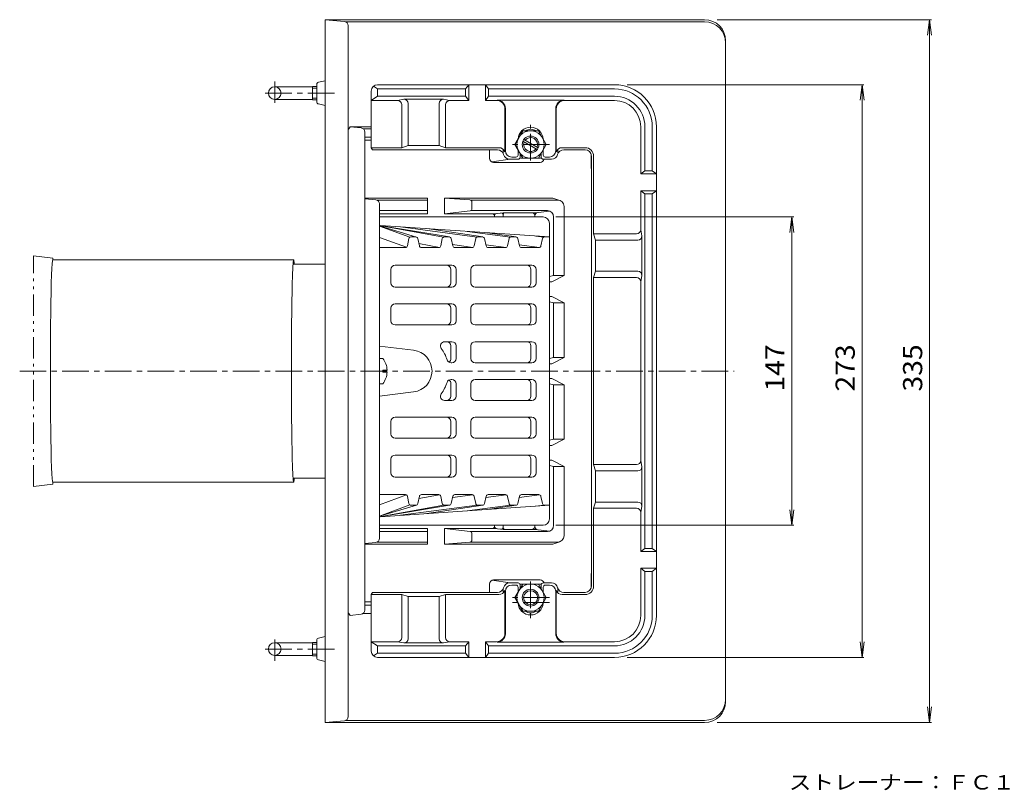
# Model space of a CAD drawing. Units: millimetres. Extents: x -325 to 548, y -412 to 404.
# Drawn here: x -213 to 256, y 37 to 404 of the extents above; entities that cross this region are included whole.
import ezdxf

# ---------------------------------------------------------------- set-up
doc = ezdxf.new("R2010")
doc.units = ezdxf.units.MM
doc.header["$LTSCALE"] = 3
for name, pattern in [('JWW_CENTER1', [6.773333, 4.233333, -0.846667, 0.846667, -0.846667]), ('JWW_HOJO', [1.693333, -1.27, 0.423333]), ('JWW_PHANTOM1', [6.773333, 3.386667, -0.846667, 0.423333, -0.846667, 0.423333, -0.846667])]:
    doc.linetypes.add(name, pattern=pattern)
for name, color, linetype in [('0-9', 7, 'Continuous'), ('0-A', 7, 'Continuous'), ('その他', 7, 'Continuous'), ('仕上', 7, 'Continuous'), ('寸法', 7, 'Continuous'), ('建具', 7, 'Continuous'), ('躯体', 7, 'Continuous'), ('通り芯', 7, 'Continuous')]:
    doc.layers.add(name, color=color, linetype=linetype)
doc.styles.add('ＭＳ ゴシック', font='msgothic.ttc', dxfattribs={"height": 1})

msp = doc.modelspace()

# ---------------------------------------------------------------- linework, layer by layer
at = {"layer": '0-9', "color": 2, "linetype": 'JWW_CENTER1', "lineweight": 9}
for p, q in [((-91.74, 374.93), (-91.74, 364.81)), ((-91.74, 98.84), (-91.74, 108.95))]:
    msp.add_line(p, q, dxfattribs=at)
at = {"layer": '0-9', "color": 2, "linetype": 'Continuous', "lineweight": 9}
for p, q in [((-91.74, 372.38), (-73.74, 372.38)), ((-73.74, 372.56), (-73.74, 366.21)), ((-73.74, 372.56), (-71.74, 372.56)), ((-73.74, 371.74), (-71.74, 371.74)), ((-91.74, 366.38), (-73.74, 366.38)), ((-73.74, 367.02), (-71.74, 367.02)), ((-73.74, 366.21), (-71.74, 366.21)), ((-91.74, 107.38), (-73.74, 107.38)), ((-73.74, 101.21), (-73.74, 107.56)), ((-73.74, 107.56), (-71.74, 107.56)), ((-73.74, 106.74), (-71.74, 106.74)), ((-91.74, 101.38), (-73.74, 101.38)), ((-73.74, 102.02), (-71.74, 102.02)), ((-73.74, 101.21), (-71.74, 101.21))]:
    msp.add_line(p, q, dxfattribs=at)
for centre in [(-91.74, 369.38), (-91.74, 104.38)]:
    msp.add_circle(centre, 3, dxfattribs=at)
at = {"layer": '0-A', "color": 2, "linetype": 'Continuous', "lineweight": 9}
for p, q in [((22.76, 344.88), (26.51, 351.38)), ((26.51, 351.38), (34, 351.38)), ((37.76, 344.88), (34, 351.38)), ((22.76, 344.88), (26.51, 338.38)), ((26.57, 346.43), (33.44, 342.46)), ((27.07, 347.3), (33.94, 343.33)), ((37.76, 344.88), (34, 338.38)), ((26.51, 338.38), (34, 338.38)), ((22.76, 128.88), (26.51, 135.38)), ((26.51, 135.38), (34, 135.38)), ((37.76, 128.88), (34, 135.38)), ((22.76, 128.88), (26.51, 122.38)), ((37.76, 128.88), (34, 122.38)), ((26.51, 122.38), (34, 122.38))]:
    msp.add_line(p, q, dxfattribs=at)
for centre, radius in [((30.26, 344.88), 6.5), ((30.26, 344.88), 4), ((30.26, 128.88), 6.5), ((30.26, 128.88), 4), ((30.26, 128.88), 3.32)]:
    msp.add_circle(centre, radius, dxfattribs=at)
for start, end in [(338.6511, 141.3503), (158.652, 321.3488)]:
    msp.add_arc((30.26, 344.88), 3.32, start, end, dxfattribs=at)
at = {"layer": 'その他', "color": 7, "linetype": 'Continuous', "lineweight": 9}
for p, q in [((221.39, 404.38), (119.26, 404.38)), ((220.49, 404.38), (219.51, 396.95)), ((220.49, 69.38), (220.49, 404.38)), ((220.49, 404.38), (221.47, 396.95)), ((189.22, 373.38), (76.26, 373.38)), ((188.32, 373.38), (187.34, 365.95)), ((188.32, 100.38), (188.32, 373.38)), ((188.32, 373.38), (189.3, 365.95)), ((155.7, 310.38), (42.26, 310.38)), ((154.8, 310.38), (153.82, 302.94)), ((154.8, 163.38), (154.8, 310.38)), ((154.8, 310.38), (155.78, 302.94)), ((154.8, 163.38), (153.82, 170.82)), ((154.8, 163.38), (155.78, 170.82)), ((155.7, 163.38), (42.26, 163.38)), ((188.32, 100.38), (187.34, 107.82)), ((188.32, 100.38), (189.3, 107.82)), ((189.22, 100.38), (76.26, 100.38)), ((220.49, 69.38), (219.51, 76.82)), ((220.49, 69.38), (221.47, 76.82)), ((221.39, 69.38), (119.26, 69.38))]:
    msp.add_line(p, q, dxfattribs=at)
at = {"layer": 'その他', "color": 4, "linetype": 'Continuous', "lineweight": 9}
for p, q in [((-42.74, 371.38), (-44.68, 372.67)), ((-42.74, 373.38), (70.26, 373.38)), ((-42.74, 371.38), (-42.74, 367.88)), ((-0.74, 371.38), (-42.74, 371.38)), ((-0.74, 371.38), (0.76, 373.38)), ((-0.74, 367.88), (-0.74, 371.38)), ((0.76, 365.88), (0.76, 373.38)), ((8.76, 365.88), (8.76, 373.38)), ((10.26, 371.38), (8.76, 373.38)), ((10.26, 367.88), (10.26, 371.38)), ((70.26, 371.38), (10.26, 371.38)), ((-45.74, 370.38), (-45.74, 343.38)), ((-45.74, 365.88), (-42.74, 367.88)), ((-0.74, 367.88), (-42.74, 367.88)), ((-33.15, 365.88), (-30.15, 366.46)), ((-30.15, 366.46), (-11.33, 366.46)), ((-8.33, 365.88), (-11.33, 366.46)), ((-0.74, 367.88), (0.76, 365.88)), ((10.26, 367.88), (8.76, 365.88)), ((70.26, 367.88), (10.26, 367.88)), ((-33.15, 365.88), (-45.74, 365.88)), ((-31.15, 363.88), (-31.15, 343.38)), ((-28.15, 364.46), (-28.15, 344.38)), ((-13.33, 364.46), (-13.33, 344.38)), ((-10.33, 363.88), (-10.33, 343.38)), ((-8.33, 365.88), (0.76, 365.88)), ((14.01, 365.88), (8.76, 365.88)), ((46.26, 366.07), (14.26, 366.07)), ((18.01, 361.88), (18.01, 341.41)), ((18.26, 362.07), (18.26, 341.88)), ((42.26, 341.88), (42.26, 362.07)), ((42.51, 361.88), (42.51, 341.41)), ((70.26, 365.88), (46.51, 365.88)), ((82.76, 353.38), (82.76, 330.88)), ((84.76, 353.38), (84.76, 332.38)), ((88.26, 353.38), (88.26, 332.38)), ((90.26, 120.38), (90.26, 353.38)), ((-45.74, 343.38), (-45.16, 342.38)), ((-45.74, 343.38), (-31.15, 343.38)), ((-31.15, 343.38), (-28.15, 344.38)), ((-13.33, 344.38), (-28.15, 344.38)), ((-10.33, 343.38), (-13.33, 344.38)), ((15.19, 343.38), (-10.33, 343.38)), ((56.26, 343.38), (45.32, 343.38)), ((-45.16, 342.38), (14.45, 342.38)), ((21.26, 338.88), (23.26, 338.88)), ((24.26, 339.88), (24.26, 342.28)), ((25.26, 338.88), (25.26, 340.55)), ((35.26, 338.88), (35.26, 340.55)), ((36.26, 339.88), (36.26, 342.28)), ((39.26, 338.88), (37.26, 338.88)), ((56.26, 342.38), (46.07, 342.38)), ((59.26, 134.38), (59.26, 339.38)), ((60.26, 302.29), (60.26, 339.38)), ((20.26, 337.88), (24.26, 337.88)), ((40.26, 337.88), (36.26, 337.88)), ((84.76, 332.38), (82.76, 330.88)), ((82.76, 330.88), (90.26, 330.88)), ((84.76, 332.38), (88.26, 332.38)), ((88.26, 332.38), (90.26, 330.88)), ((82.76, 322.88), (90.26, 322.88)), ((84.76, 321.38), (82.76, 322.88)), ((82.76, 322.88), (82.76, 304.29)), ((84.76, 321.38), (88.26, 321.38)), ((84.76, 321.38), (84.76, 236.88)), ((88.26, 321.38), (90.26, 322.88)), ((88.26, 321.38), (88.26, 236.88)), ((60.26, 302.29), (61.26, 299.29)), ((80.76, 302.29), (60.26, 302.29)), ((83.34, 301.29), (82.76, 304.29)), ((83.34, 282.47), (83.34, 301.29)), ((61.26, 284.47), (61.26, 299.29)), ((81.34, 299.29), (61.26, 299.29)), ((60.26, 281.47), (61.26, 284.47)), ((81.34, 284.47), (61.26, 284.47)), ((82.76, 279.47), (83.34, 282.47)), ((60.26, 236.88), (60.26, 281.47)), ((80.76, 281.47), (60.26, 281.47)), ((82.76, 279.47), (82.76, 236.88)), ((60.26, 236.88), (60.26, 192.29)), ((82.76, 194.29), (82.76, 236.88)), ((84.76, 152.38), (84.76, 236.88)), ((88.26, 152.38), (88.26, 236.88)), ((82.76, 194.29), (83.34, 191.29)), ((60.26, 192.29), (61.26, 189.29)), ((80.76, 192.29), (60.26, 192.29)), ((61.26, 189.29), (61.26, 174.47)), ((81.34, 189.29), (61.26, 189.29)), ((83.34, 191.29), (83.34, 172.47)), ((60.26, 171.47), (61.26, 174.47)), ((81.34, 174.47), (61.26, 174.47)), ((60.26, 171.47), (60.26, 134.38)), ((80.76, 171.47), (60.26, 171.47)), ((83.34, 172.47), (82.76, 169.47)), ((82.76, 150.88), (82.76, 169.47)), ((84.76, 152.38), (82.76, 150.88)), ((82.76, 150.88), (90.26, 150.88)), ((84.76, 152.38), (88.26, 152.38)), ((88.26, 152.38), (90.26, 150.88)), ((82.76, 142.88), (90.26, 142.88)), ((84.76, 141.38), (82.76, 142.88)), ((82.76, 120.38), (82.76, 142.88)), ((84.76, 141.38), (88.26, 141.38)), ((84.76, 120.38), (84.76, 141.38)), ((88.26, 141.38), (90.26, 142.88)), ((88.26, 120.38), (88.26, 141.38)), ((18.01, 111.88), (18.01, 132.35)), ((18.26, 111.69), (18.26, 131.88)), ((20.26, 135.88), (24.26, 135.88)), ((21.26, 134.88), (23.26, 134.88)), ((24.26, 133.88), (24.26, 131.48)), ((25.26, 134.88), (25.26, 133.21)), ((35.26, 134.88), (35.26, 133.21)), ((40.26, 135.88), (36.26, 135.88)), ((36.26, 133.88), (36.26, 131.48)), ((39.26, 134.88), (37.26, 134.88)), ((42.26, 131.88), (42.26, 111.69)), ((42.51, 111.88), (42.51, 132.35)), ((-45.74, 130.38), (-45.16, 131.38)), ((-45.74, 130.38), (-31.15, 130.38)), ((-45.74, 103.38), (-45.74, 130.38)), ((-45.16, 131.38), (14.45, 131.38)), ((-31.15, 130.38), (-28.15, 129.38)), ((-31.15, 109.88), (-31.15, 130.38)), ((-13.33, 129.38), (-28.15, 129.38)), ((-28.15, 109.3), (-28.15, 129.38)), ((-10.33, 130.38), (-13.33, 129.38)), ((-13.33, 109.3), (-13.33, 129.38)), ((15.19, 130.38), (-10.33, 130.38)), ((-10.33, 109.88), (-10.33, 130.38)), ((56.26, 130.38), (45.32, 130.38)), ((56.26, 131.38), (46.07, 131.38)), ((-45.74, 107.88), (-42.74, 105.88)), ((-33.15, 107.88), (-45.74, 107.88)), ((-42.74, 102.38), (-42.74, 105.88)), ((-0.74, 105.88), (-42.74, 105.88)), ((-33.15, 107.88), (-30.15, 107.3)), ((-30.15, 107.3), (-11.33, 107.3)), ((-8.33, 107.88), (-11.33, 107.3)), ((-8.33, 107.88), (0.76, 107.88)), ((-0.74, 105.88), (0.76, 107.88)), ((-0.74, 105.88), (-0.74, 102.38)), ((0.76, 107.88), (0.76, 100.38)), ((8.76, 107.88), (8.76, 100.38)), ((10.26, 105.88), (8.76, 107.88)), ((14.01, 107.88), (8.76, 107.88)), ((10.26, 105.88), (10.26, 102.38)), ((70.26, 105.88), (10.26, 105.88)), ((46.26, 107.69), (14.26, 107.69)), ((70.26, 107.88), (46.51, 107.88)), ((-42.74, 102.38), (-44.68, 101.09)), ((-0.74, 102.38), (-42.74, 102.38)), ((-42.74, 100.38), (70.26, 100.38)), ((-0.74, 102.38), (0.76, 100.38)), ((10.26, 102.38), (8.76, 100.38)), ((70.26, 102.38), (10.26, 102.38))]:
    msp.add_line(p, q, dxfattribs=at)
at = {"layer": 'その他', "color": 4, "linetype": 'JWW_HOJO', "lineweight": 9}
for p, q in [((17.26, 340.88), (17.26, 342.38)), ((43.26, 340.88), (43.26, 342.38)), ((17.26, 132.88), (17.26, 131.38)), ((43.26, 132.88), (43.26, 131.38))]:
    msp.add_line(p, q, dxfattribs=at)
at = {"layer": 'その他', "color": 4, "linetype": 'JWW_CENTER1', "lineweight": 9}
msp.add_line((39.34, 126.63), (21.41, 126.63), dxfattribs=at)
at = {"layer": 'その他', "color": 4, "linetype": 'Continuous', "lineweight": 9}
for centre, radius, start, end in [((-42.74, 370.38), 3, 90, 180), ((70.26, 353.38), 20, 0, 90), ((70.26, 353.38), 18, 0, 90), ((-30.15, 364.46), 2, 0, 90), ((-11.33, 364.46), 2, 90, 180), ((70.26, 353.38), 14.5, 0, 90), ((-33.15, 363.88), 2, 0, 90), ((-8.33, 363.88), 2, 90, 180), ((14.01, 361.88), 4, 0, 90), ((14.26, 362.07), 4, 0, 90), ((46.26, 362.07), 4, 90, 180), ((46.51, 361.88), 4, 90, 180), ((70.26, 353.38), 12.5, 0, 90), ((30.26, 347.13), 6, 3.5125, 176.4875), ((30.26, 347.13), 5, 58.2107, 121.7893), ((15.19, 340.38), 3, 20.0973, 90), ((45.32, 340.38), 3, 90, 159.9027), ((56.26, 339.38), 4, 0, 90), ((14.45, 339.38), 3, 14.4775, 90), ((20.26, 340.88), 3, 194.4775, 270), ((21.26, 341.88), 3, 180, 270), ((23.26, 339.88), 1, 270, 0), ((24.26, 338.88), 1, 270, 0), ((36.26, 338.88), 1, 180, 270), ((37.26, 339.88), 1, 180, 270), ((39.26, 341.88), 3, 270, 0), ((40.26, 340.88), 3, 270, 345.5225), ((46.07, 339.38), 3, 90, 165.5225), ((56.26, 339.38), 3, 0, 90), ((80.76, 304.29), 2, 270, 0), ((81.34, 301.29), 2, 270, 0), ((81.34, 282.47), 2, 0, 90), ((80.76, 279.47), 2, 0, 90), ((80.76, 194.29), 2, 270, 0), ((81.34, 191.29), 2, 270, 0), ((81.34, 172.47), 2, 0, 90), ((80.76, 169.47), 2, 0, 90), ((14.45, 134.38), 3, 270, 345.5225), ((15.19, 133.38), 3, 270, 339.9027), ((20.26, 132.88), 3, 90, 165.5225), ((21.26, 131.88), 3, 90, 180), ((23.26, 133.88), 1, 0, 90), ((24.26, 134.88), 1, 0, 90), ((36.26, 134.88), 1, 90, 180), ((37.26, 133.88), 1, 90, 180), ((39.26, 131.88), 3, 0, 90), ((40.26, 132.88), 3, 14.4775, 90), ((45.32, 133.38), 3, 200.0973, 270), ((46.07, 134.38), 3, 194.4775, 270), ((56.26, 134.38), 3, 270, 0), ((56.26, 134.38), 4, 270, 0), ((30.26, 126.63), 6, 183.5125, 356.4875), ((30.26, 126.63), 5, 238.2107, 301.7893), ((70.26, 120.38), 18, 270, 0), ((70.26, 120.38), 20, 270, 0), ((70.26, 120.38), 14.5, 270, 0), ((70.26, 120.38), 12.5, 270, 0), ((-33.15, 109.88), 2, 270, 0), ((-30.15, 109.3), 2, 270, 0), ((-11.33, 109.3), 2, 180, 270), ((-8.33, 109.88), 2, 180, 270), ((14.01, 111.88), 4, 270, 0), ((14.26, 111.69), 4, 270, 0), ((46.26, 111.69), 4, 180, 270), ((46.51, 111.88), 4, 180, 270), ((-42.74, 103.38), 3, 180, 270)]:
    msp.add_arc(centre, radius, start, end, dxfattribs=at)
at = {"layer": '仕上', "color": 6, "linetype": 'Continuous', "lineweight": 9}
for p, q in [((36.26, 310.38), (-41.74, 310.38)), ((-41.74, 306.35), (-8.42, 300.8)), ((-41.74, 306.29), (-11.24, 300.73)), ((-41.74, 306.08), (-24.21, 300.77)), ((-27.25, 300.69), (-41.74, 306.01)), ((-41.34, 306.29), (39.26, 300.81)), ((4.71, 300.75), (-31.75, 305.63)), ((39.26, 307.38), (39.26, 236.88)), ((-28.95, 295.9), (-41.74, 300.61)), ((-24.5, 300.81), (-26.77, 300.81)), ((-19.29, 304.79), (7.47, 300.8)), ((-8.59, 300.81), (-10.86, 300.81)), ((0.07, 303.47), (20.62, 300.75)), ((7.32, 300.81), (5.05, 300.81)), ((9.65, 302.82), (23.38, 300.8)), ((23.23, 300.81), (20.96, 300.81)), ((36.53, 300.75), (32.75, 301.25)), ((36.87, 300.81), (39.26, 300.81)), ((-29.43, 295.78), (-41.74, 295.78)), ((-27.74, 300.01), (-28.45, 296.58)), ((-22.77, 296.57), (-23.52, 300.02)), ((-23.01, 297.66), (-13.13, 295.86)), ((-13.52, 295.78), (-21.8, 295.78)), ((-11.83, 300.01), (-12.54, 296.58)), ((-6.86, 296.57), (-7.61, 300.02)), ((2.74, 295.84), (-6.99, 297.15)), ((2.39, 295.78), (-5.89, 295.78)), ((3.37, 296.58), (4.08, 300.01)), ((9.05, 296.57), (8.3, 300.02)), ((8.92, 297.13), (18.65, 295.84)), ((18.3, 295.78), (10.02, 295.78)), ((19.99, 300.01), (19.28, 296.58)), ((24.21, 300.02), (24.96, 296.57)), ((34.56, 295.84), (24.83, 297.14)), ((34.21, 295.78), (25.93, 295.78)), ((35.9, 300.01), (35.19, 296.58)), ((-7.28, 287.38), (-34.38, 287.38)), ((3.79, 287.38), (30.89, 287.38)), ((-36.38, 285.38), (-36.38, 278.88)), ((-7.75, 285.38), (-7.75, 278.88)), ((-5.28, 285.38), (-5.28, 278.88)), ((1.79, 278.88), (1.79, 285.38)), ((30.42, 285.38), (30.42, 278.88)), ((32.89, 285.38), (32.89, 278.88)), ((-7.28, 276.88), (-34.38, 276.88)), ((3.79, 276.88), (30.89, 276.88)), ((-7.28, 268.88), (-34.38, 268.88)), ((3.79, 268.88), (30.89, 268.88)), ((-36.38, 266.88), (-36.38, 260.88)), ((-7.75, 260.88), (-7.75, 266.88)), ((-5.28, 260.88), (-5.28, 266.88)), ((1.79, 266.88), (1.79, 260.88)), ((30.42, 266.88), (30.42, 260.88)), ((32.89, 266.88), (32.89, 260.88)), ((-7.28, 258.88), (-34.38, 258.88)), ((3.79, 258.88), (30.89, 258.88)), ((-7.28, 250.88), (-10.74, 250.88)), ((-7.75, 242.88), (-7.75, 248.88)), ((-5.28, 242.88), (-5.28, 248.88)), ((1.79, 248.88), (1.79, 242.88)), ((3.79, 250.88), (30.89, 250.88)), ((30.42, 248.88), (30.42, 242.88)), ((32.89, 248.88), (32.89, 242.88)), ((-41.74, 248.76), (-25.55, 246.81)), ((-7.28, 240.88), (-7.66, 240.88)), ((3.79, 240.88), (30.89, 240.88)), ((39.26, 166.38), (39.26, 236.88)), ((-7.75, 230.88), (-7.75, 224.88)), ((-7.28, 232.88), (-7.66, 232.88)), ((-5.28, 230.88), (-5.28, 224.88)), ((1.79, 224.88), (1.79, 230.88)), ((3.79, 232.88), (30.89, 232.88)), ((30.42, 224.88), (30.42, 230.88)), ((32.89, 224.88), (32.89, 230.88)), ((-41.74, 225), (-25.55, 226.95)), ((-7.28, 222.88), (-10.74, 222.88)), ((3.79, 222.88), (30.89, 222.88)), ((-36.38, 206.88), (-36.38, 212.88)), ((-7.28, 214.88), (-34.38, 214.88)), ((-7.75, 212.88), (-7.75, 206.88)), ((-5.28, 212.88), (-5.28, 206.88)), ((1.79, 206.88), (1.79, 212.88)), ((3.79, 214.88), (30.89, 214.88)), ((30.42, 206.88), (30.42, 212.88)), ((32.89, 206.88), (32.89, 212.88)), ((-7.28, 204.88), (-34.38, 204.88)), ((3.79, 204.88), (30.89, 204.88)), ((-36.38, 188.38), (-36.38, 194.88)), ((-7.28, 196.88), (-34.38, 196.88)), ((-7.75, 188.38), (-7.75, 194.88)), ((-5.28, 188.38), (-5.28, 194.88)), ((1.79, 194.88), (1.79, 188.38)), ((3.79, 196.88), (30.89, 196.88)), ((30.42, 188.38), (30.42, 194.88)), ((32.89, 188.38), (32.89, 194.88)), ((-7.28, 186.38), (-34.38, 186.38)), ((3.79, 186.38), (30.89, 186.38)), ((-29.43, 177.98), (-41.74, 177.98)), ((-28.95, 177.86), (-41.74, 173.16)), ((-27.74, 173.75), (-28.45, 177.18)), ((-22.77, 177.19), (-23.52, 173.74)), ((-23.01, 176.1), (-13.13, 177.9)), ((-13.52, 177.98), (-21.8, 177.98)), ((-11.83, 173.75), (-12.54, 177.18)), ((-6.86, 177.19), (-7.61, 173.74)), ((2.74, 177.92), (-6.99, 176.61)), ((2.39, 177.98), (-5.89, 177.98)), ((3.37, 177.18), (4.08, 173.75)), ((9.05, 177.19), (8.3, 173.74)), ((8.92, 176.63), (18.65, 177.92)), ((18.3, 177.98), (10.02, 177.98)), ((19.99, 173.75), (19.28, 177.18)), ((24.21, 173.74), (24.96, 177.19)), ((34.56, 177.92), (24.83, 176.62)), ((34.21, 177.98), (25.93, 177.98)), ((35.9, 173.75), (35.19, 177.18)), ((-27.25, 173.08), (-41.74, 167.75)), ((-41.74, 167.47), (-11.24, 173.03)), ((-41.74, 167.68), (-24.21, 173)), ((-41.74, 167.41), (-8.42, 172.97)), ((-41.34, 167.48), (39.26, 172.95)), ((4.71, 173.02), (-31.75, 168.13)), ((-24.5, 172.95), (-26.77, 172.95)), ((-19.29, 168.97), (7.47, 172.96)), ((-8.59, 172.95), (-10.86, 172.95)), ((0.07, 170.29), (20.62, 173.02)), ((7.32, 172.95), (5.05, 172.95)), ((9.65, 170.94), (23.38, 172.96)), ((23.23, 172.95), (20.96, 172.95)), ((36.53, 173.02), (32.75, 172.51)), ((36.87, 172.95), (39.26, 172.95)), ((36.26, 163.38), (-41.74, 163.38))]:
    msp.add_line(p, q, dxfattribs=at)
at = {"layer": '仕上', "color": 4, "linetype": 'Continuous', "lineweight": 9}
for p, q in [((-40.14, 242.88), (-41.74, 242.88)), ((-38.15, 237.36), (-40.14, 237.36)), ((-40.14, 237.36), (-40.14, 236.88)), ((-40.14, 236.4), (-40.14, 236.88)), ((-38.15, 236.4), (-40.14, 236.4)), ((-40.14, 230.88), (-41.74, 230.88))]:
    msp.add_line(p, q, dxfattribs=at)
at = {"layer": '仕上', "color": 6, "linetype": 'Continuous', "lineweight": 9}
for centre, radius, start, end in [((36.26, 307.38), 3, 0, 90), ((-26.77, 299.81), 1, 90, 168.3953), ((-24.5, 299.81), 1, 12.211, 90), ((-10.86, 299.81), 1, 90, 168.3953), ((-8.59, 299.81), 1, 12.211, 90), ((5.05, 299.81), 1, 90, 168.3953), ((7.32, 299.81), 1, 12.211, 90), ((20.96, 299.81), 1, 90, 168.3953), ((23.23, 299.81), 1, 12.211, 90), ((36.87, 299.81), 1, 90, 168.395), ((-29.43, 296.78), 1, 270, 348.3953), ((-21.8, 296.78), 1, 192.211, 270), ((-13.52, 296.78), 1, 270, 348.3981), ((-5.89, 296.78), 1, 192.211, 270), ((2.39, 296.78), 1, 270, 348.395), ((10.02, 296.78), 1, 192.211, 270), ((18.3, 296.78), 1, 270, 348.3953), ((25.93, 296.78), 1, 192.211, 270), ((34.21, 296.78), 1, 270, 348.3953), ((-34.38, 285.38), 2, 90, 180), ((-9.75, 285.38), 2, 0, 90), ((-7.28, 285.38), 2, 0, 90), ((3.79, 285.38), 2, 90, 180), ((28.42, 285.38), 2, 0, 90), ((30.89, 285.38), 2, 0, 90), ((-34.38, 278.88), 2, 180, 270), ((-9.75, 278.88), 2, 270, 0), ((-7.28, 278.88), 2, 270, 0), ((3.79, 278.88), 2, 180, 270), ((28.42, 278.88), 2, 270, 0), ((30.89, 278.88), 2, 270, 0), ((-34.38, 266.88), 2, 90, 180), ((-9.75, 266.88), 2, 0, 90), ((-7.28, 266.88), 2, 0, 90), ((3.79, 266.88), 2, 90, 180), ((28.42, 266.88), 2, 0, 90), ((30.89, 266.88), 2, 0, 90), ((-34.38, 260.88), 2, 180, 270), ((-9.75, 260.88), 2, 270, 0), ((-7.28, 260.88), 2, 270, 0), ((3.79, 260.88), 2, 180, 270), ((28.42, 260.88), 2, 270, 0), ((30.89, 260.88), 2, 270, 0), ((-10.74, 248.88), 2, 90, 216.87), ((-9.75, 248.88), 2, 0, 90), ((-7.28, 248.88), 2, 0, 90), ((3.79, 248.88), 2, 90, 180), ((28.42, 248.88), 2, 0, 90), ((30.89, 248.88), 2, 0, 90), ((-26.74, 236.88), 10, 0.0006, 83.1296), ((-26.74, 236.88), 18, 17.4577, 36.8699), ((-7.66, 242.88), 2, 197.458, 270), ((-9.75, 242.88), 2, 301.4855, 0), ((-7.28, 242.88), 2, 270, 0), ((3.79, 242.88), 2, 180, 270), ((28.42, 242.88), 2, 270, 0), ((30.89, 242.88), 2, 270, 0), ((-26.74, 236.88), 10, 276.8704, 359.9994), ((-26.74, 236.88), 18, 323.1301, 342.5423), ((-7.66, 230.88), 2, 90, 162.542), ((-9.75, 230.88), 2, 0, 58.5145), ((-7.28, 230.88), 2, 0, 90), ((3.79, 230.88), 2, 90, 180), ((28.42, 230.88), 2, 0, 90), ((30.89, 230.88), 2, 0, 90), ((-10.74, 224.88), 2, 143.13, 270), ((-9.75, 224.88), 2, 270, 0), ((-7.28, 224.88), 2, 270, 0), ((3.79, 224.88), 2, 180, 270), ((28.42, 224.88), 2, 270, 0), ((30.89, 224.88), 2, 270, 0), ((-34.38, 212.88), 2, 90, 180), ((-9.75, 212.88), 2, 0, 90), ((-7.28, 212.88), 2, 0, 90), ((3.79, 212.88), 2, 90, 180), ((28.42, 212.88), 2, 0, 90), ((30.89, 212.88), 2, 0, 90), ((-34.38, 206.88), 2, 180, 270), ((-9.75, 206.88), 2, 270, 0), ((-7.28, 206.88), 2, 270, 0), ((3.79, 206.88), 2, 180, 270), ((28.42, 206.88), 2, 270, 0), ((30.89, 206.88), 2, 270, 0), ((-34.38, 194.88), 2, 90, 180), ((-9.75, 194.88), 2, 0, 90), ((-7.28, 194.88), 2, 0, 90), ((3.79, 194.88), 2, 90, 180), ((28.42, 194.88), 2, 0, 90), ((30.89, 194.88), 2, 0, 90), ((-34.38, 188.38), 2, 180, 270), ((-9.75, 188.38), 2, 270, 0), ((-7.28, 188.38), 2, 270, 0), ((3.79, 188.38), 2, 180, 270), ((28.42, 188.38), 2, 270, 0), ((30.89, 188.38), 2, 270, 0), ((-29.43, 176.98), 1, 11.6047, 90), ((-26.77, 173.95), 1, 191.6047, 270), ((-24.5, 173.95), 1, 270, 347.789), ((-21.8, 176.98), 1, 90, 167.789), ((-13.52, 176.98), 1, 11.6019, 90), ((-10.86, 173.95), 1, 191.6047, 270), ((-8.59, 173.95), 1, 270, 347.789), ((-5.89, 176.98), 1, 90, 167.789), ((2.39, 176.98), 1, 11.605, 90), ((5.05, 173.95), 1, 191.6047, 270), ((7.32, 173.95), 1, 270, 347.789), ((10.02, 176.98), 1, 90, 167.789), ((18.3, 176.98), 1, 11.6047, 90), ((20.96, 173.95), 1, 191.6047, 270), ((23.23, 173.95), 1, 270, 347.789), ((25.93, 176.98), 1, 90, 167.789), ((34.21, 176.98), 1, 11.6047, 90), ((36.87, 173.95), 1, 191.605, 270), ((36.26, 166.38), 3, 270, 0)]:
    msp.add_arc(centre, radius, start, end, dxfattribs=at)
at = {"layer": '仕上', "color": 4, "linetype": 'Continuous', "lineweight": 9}
for start, end in [(2.7459, 36.8699), (323.1301, 357.2541)]:
    msp.add_arc((-48.14, 236.88), 10, start, end, dxfattribs=at)
at = {"layer": '建具', "color": 7, "linetype": 'JWW_PHANTOM1', "lineweight": 9}
for p, q in [((-206.74, 181.9), (-206.74, 291.87)), ((-197.62, 290.75), (-206.74, 291.87)), ((-197.62, 289.88), (-197.62, 290.75)), ((-197.62, 183.88), (-197.62, 183.02)), ((-197.62, 183.02), (-206.74, 181.9))]:
    msp.add_line(p, q, dxfattribs=at)
at = {"layer": '建具', "color": 4, "linetype": 'Continuous', "lineweight": 9}
for p, q in [((-82.71, 289.88), (-197.62, 289.88)), ((-82.71, 183.88), (-197.62, 183.88))]:
    msp.add_line(p, q, dxfattribs=at)
for centre, start_param, end_param in [((-82.71, 236.88), 6.007578, 9.700355), ((-197.62, 236.88), 0, 3.141593)]:
    msp.add_ellipse(centre, major_axis=(0, 53), ratio=0.020361, start_param=start_param, end_param=end_param, dxfattribs=at)
at = {"layer": '躯体', "color": 2, "linetype": 'Continuous', "lineweight": 9}
for p, q in [((-50.52, 352.8), (-55.74, 353.38)), ((-45.74, 353.38), (-55.74, 353.38)), ((-45.74, 352.38), (-49.5, 352.38)), ((-56.74, 122.62), (-56.74, 351.14)), ((-48.74, 122.95), (-48.74, 350.81)), ((-45.74, 348.38), (-48.74, 348.38)), ((-45.74, 346.88), (-48.74, 346.88)), ((10.65, 342.38), (10.65, 338.38)), ((26.51, 338.38), (25.76, 338.38)), ((34.76, 338.38), (34, 338.38)), ((59.11, 340.32), (59.11, 333.88)), ((11.82, 336.56), (20.48, 337.88)), ((12.65, 336.38), (34.76, 336.38)), ((-18.85, 319.38), (-48.74, 319.38)), ((-18.85, 319.38), (-18.85, 311.88)), ((-10.85, 319.38), (-10.85, 311.88)), ((1.33, 318.45), (-10.85, 319.38)), ((40.88, 319.38), (-10.85, 319.38)), ((40.88, 319.38), (44.24, 318.22)), ((-43.56, 318.55), (-48.74, 319.02)), ((-42.93, 318.38), (-18.85, 318.38)), ((-41.74, 157.21), (-41.74, 316.55)), ((43.26, 318.38), (1.63, 318.38)), ((2.26, 317.45), (2.26, 314.27)), ((46.26, 315.38), (46.26, 282.38)), ((-18.85, 313.38), (-41.74, 313.38)), ((-41.74, 311.88), (-18.85, 311.88)), ((1.37, 313.28), (-10.85, 311.88)), ((13.03, 311.88), (-10.85, 311.88)), ((38.26, 313.38), (1.71, 313.38)), ((13.09, 310.38), (13.09, 310.99)), ((17.2, 312.37), (13.14, 311.89)), ((17.26, 310.38), (17.26, 311.38)), ((32.24, 312.38), (17.32, 312.38)), ((32.32, 311.04), (32.32, 310.38)), ((32.4, 312.39), (39.36, 313.17)), ((41.26, 310.38), (41.26, 282.38)), ((39.26, 281.92), (41.26, 282.38)), ((40.46, 279.38), (46.26, 282.38)), ((41.26, 282.38), (46.26, 282.38)), ((39.26, 279.38), (40.46, 279.38)), ((39.26, 272.38), (40.46, 272.38)), ((46.26, 269.38), (40.46, 272.38)), ((39.26, 269.84), (41.26, 269.38)), ((41.26, 269.38), (46.26, 269.38)), ((41.26, 269.38), (41.26, 243.38)), ((46.26, 269.38), (46.26, 243.38)), ((39.26, 242.92), (41.26, 243.38)), ((39.26, 240.38), (40.46, 240.38)), ((40.46, 240.38), (46.26, 243.38)), ((41.26, 243.38), (46.26, 243.38)), ((39.26, 233.38), (40.46, 233.38)), ((39.26, 230.84), (41.26, 230.38)), ((40.46, 233.38), (46.26, 230.38)), ((41.26, 230.38), (46.26, 230.38)), ((41.26, 204.38), (41.26, 230.38)), ((46.26, 204.38), (46.26, 230.38)), ((39.26, 203.92), (41.26, 204.38)), ((46.26, 204.38), (40.46, 201.38)), ((41.26, 204.38), (46.26, 204.38)), ((39.26, 201.38), (40.46, 201.38)), ((39.26, 194.38), (40.46, 194.38)), ((40.46, 194.38), (46.26, 191.38)), ((39.26, 191.84), (41.26, 191.38)), ((41.26, 163.38), (41.26, 191.38)), ((41.26, 191.38), (46.26, 191.38)), ((46.26, 158.38), (46.26, 191.38)), ((-41.74, 161.88), (-18.85, 161.88)), ((-18.85, 160.38), (-41.74, 160.38)), ((-18.85, 154.38), (-18.85, 161.88)), ((-10.85, 154.38), (-10.85, 161.88)), ((1.37, 160.48), (-10.85, 161.88)), ((13.03, 161.88), (-10.85, 161.88)), ((38.26, 160.38), (1.71, 160.38)), ((13.09, 163.38), (13.09, 162.77)), ((17.2, 161.39), (13.14, 161.87)), ((17.26, 163.38), (17.26, 162.38)), ((32.24, 161.38), (17.32, 161.38)), ((32.32, 162.72), (32.32, 163.38)), ((32.4, 161.37), (39.36, 160.59)), ((-43.56, 155.22), (-48.74, 154.74)), ((-42.93, 155.38), (-18.85, 155.38)), ((1.33, 155.31), (-10.85, 154.38)), ((43.26, 155.38), (1.63, 155.38)), ((2.26, 156.31), (2.26, 159.49)), ((40.88, 154.38), (44.24, 155.55)), ((-18.85, 154.38), (-48.74, 154.38)), ((40.88, 154.38), (-10.85, 154.38)), ((11.82, 137.2), (20.48, 135.88)), ((12.65, 137.38), (34.76, 137.38)), ((59.11, 133.44), (59.11, 139.88)), ((10.65, 131.38), (10.65, 135.38)), ((26.51, 135.38), (25.76, 135.38)), ((34.76, 135.38), (34, 135.38)), ((-45.74, 126.88), (-48.74, 126.88)), ((-45.74, 125.38), (-48.74, 125.38)), ((-50.52, 120.96), (-55.74, 120.38)), ((-45.74, 121.38), (-49.5, 121.38))]:
    msp.add_line(p, q, dxfattribs=at)
at = {"layer": '躯体', "color": 2, "linetype": 'JWW_CENTER1', "lineweight": 9}
for p, q in [((30.26, 337.22), (30.26, 354.25)), ((39.34, 344.88), (21.41, 344.88)), ((-213.35, 236.88), (127.34, 236.88)), ((30.26, 136.54), (30.26, 119.16)), ((39.34, 128.88), (21.41, 128.88))]:
    msp.add_line(p, q, dxfattribs=at)
at = {"layer": '躯体', "color": 2, "linetype": 'Continuous', "lineweight": 9}
for centre, radius, start, end in [((-53.74, 351.14), 3, 131.8111, 180), ((-50.74, 350.81), 2, 0, 83.66), ((12.65, 338.38), 2, 180, 270), ((25.76, 340.38), 2, 252.8861, 270), ((34.76, 340.38), 2, 270, 287.1139), ((34.76, 338.38), 2, 270, 345.5211), ((61.11, 333.88), 2, 180, 202.3817), ((-43.74, 316.55), 2, 0, 84.8056), ((1.26, 317.45), 1, 0, 85.6388), ((43.26, 315.38), 3, 0, 90), ((1.26, 314.27), 1, 276.5266, 0), ((12.09, 310.88), 1, 0, 90), ((13.03, 312.88), 1, 270, 276.8355), ((14.09, 310.99), 1, 96.8355, 180), ((16.26, 311.25), 1, 0, 96.8375), ((17.32, 311.38), 1, 90, 96.8355), ((18.26, 311.38), 1, 90, 180), ((30.82, 310.88), 1.5, 0, 90), ((32.24, 313.88), 1.5, 270, 276.3844), ((33.82, 311.04), 1.5, 96.3836, 180), ((38.26, 310.38), 3, 0, 90), ((1.26, 159.49), 1, 0, 83.4734), ((12.09, 162.88), 1, 270, 0), ((13.03, 160.88), 1, 83.1645, 90), ((14.09, 162.77), 1, 180, 263.1645), ((16.26, 162.51), 1, 263.1625, 0), ((17.32, 162.38), 1, 263.1645, 270), ((18.26, 162.38), 1, 180, 270), ((30.82, 162.88), 1.5, 270, 0), ((32.24, 159.88), 1.5, 83.6156, 90), ((33.82, 162.72), 1.5, 180, 263.6164), ((38.26, 163.38), 3, 270, 0), ((-43.74, 157.21), 2, 275.1944, 0), ((1.26, 156.31), 1, 274.3612, 0), ((43.26, 158.38), 3, 270, 0), ((12.65, 135.38), 2, 90, 180), ((34.76, 135.38), 2, 14.4789, 90), ((61.11, 139.88), 2, 157.6183, 180), ((25.76, 133.38), 2, 90, 107.1139), ((34.76, 133.38), 2, 72.8861, 90), ((-53.74, 122.62), 3, 180, 228.1889), ((-50.74, 122.95), 2, 276.34, 0)]:
    msp.add_arc(centre, radius, start, end, dxfattribs=at)
at = {"layer": '通り芯', "color": 3, "linetype": 'Continuous', "lineweight": 9}
for p, q in [((-58.54, 403.56), (-67.74, 404.38)), ((113.26, 404.38), (-67.74, 404.38)), ((-67.74, 404.38), (-67.74, 69.38)), ((113.26, 403.38), (-57.89, 403.38)), ((-56.74, 401.57), (-56.74, 236.88)), ((123.26, 394.38), (123.26, 236.88)), ((-71.74, 373.55), (-71.74, 365.21)), ((-70.93, 374.54), (-67.74, 375.3)), ((-70.93, 364.23), (-67.74, 363.46)), ((-83, 287.88), (-67.74, 287.88)), ((-56.74, 72.19), (-56.74, 236.88)), ((123.26, 79.38), (123.26, 236.88)), ((-83, 185.88), (-67.74, 185.88)), ((-71.74, 100.21), (-71.74, 108.55)), ((-70.93, 109.54), (-67.74, 110.3)), ((-70.93, 99.23), (-67.74, 98.46)), ((-58.54, 70.2), (-67.74, 69.38)), ((113.26, 69.38), (-67.74, 69.38)), ((113.26, 70.38), (-57.89, 70.38))]:
    msp.add_line(p, q, dxfattribs=at)
at = {"layer": '通り芯', "color": 3, "linetype": 'JWW_CENTER1', "lineweight": 9}
for p, q in [((-96.25, 369.38), (-61.58, 369.38)), ((-96.25, 104.38), (-61.58, 104.38))]:
    msp.add_line(p, q, dxfattribs=at)
at = {"layer": '通り芯', "color": 3, "linetype": 'Continuous', "lineweight": 9}
for centre, radius, start, end in [((113.26, 394.38), 10, 0, 90), ((-58.74, 401.57), 2, 360, 84.2897), ((113.26, 393.38), 10, 0, 90), ((-70.74, 373.55), 1, 100.786, 180), ((-70.74, 365.21), 1, 180, 259.214), ((-70.74, 108.55), 1, 100.786, 180), ((-70.74, 100.21), 1, 180, 259.214), ((113.26, 80.38), 10, 270, 0), ((113.26, 79.38), 10, 270, 0), ((-58.74, 72.19), 2, 275.7103, 0)]:
    msp.add_arc(centre, radius, start, end, dxfattribs=at)

# ---------------------------------------------------------------- texts
at = {"layer": 'その他', "color": 2, "linetype": 'Continuous', "lineweight": 211, "style": 'ＭＳ ゴシック', "width": 1.083333}
for s, p in [('147', (151.31, 227.13)), ('273', (184.83, 227.13)), ('335', (217, 227.13))]:
    msp.add_text(s, height=9.144, rotation=90, dxfattribs=at).set_placement(p)
at = {"layer": '寸法', "color": 7, "linetype": 'Continuous', "lineweight": 9, "style": 'ＭＳ ゴシック', "width": 1.152778}
msp.add_text('ストレーナー：ＦＣ１５０', height=6.858, dxfattribs=at).set_placement((153.38, 37.41))

doc.saveas('drawing.dxf')
